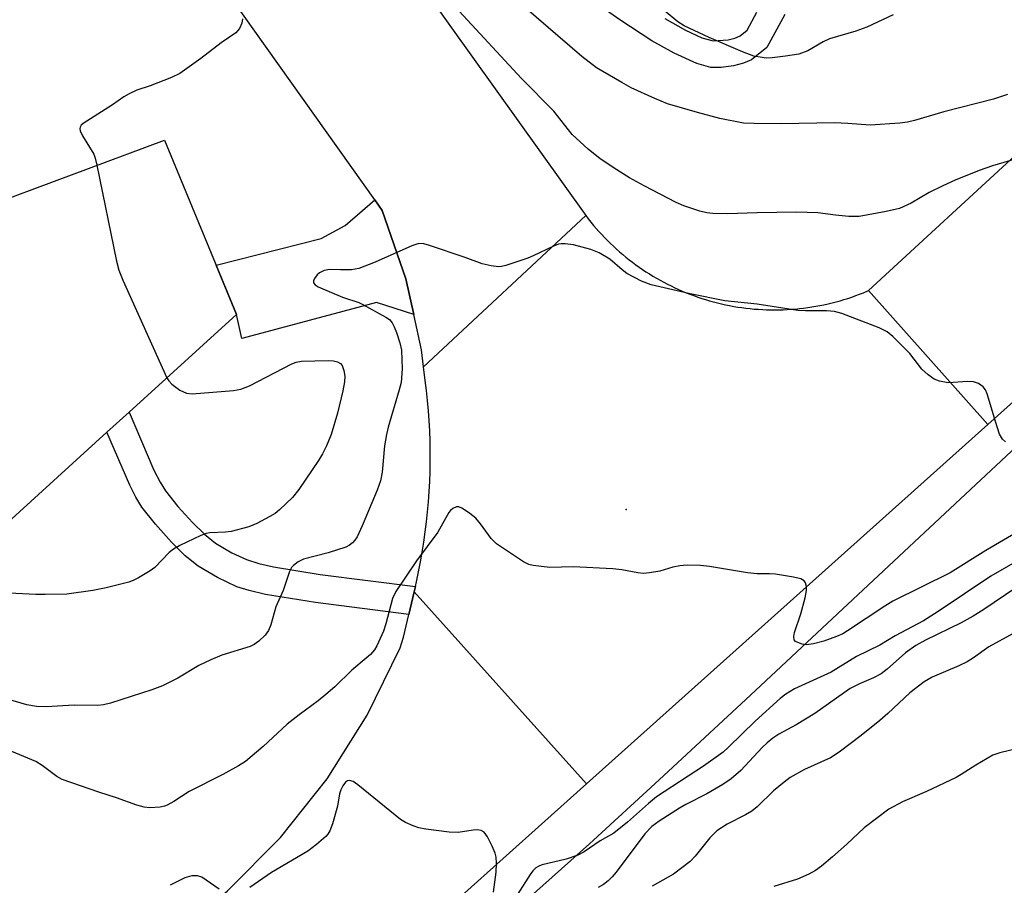
# Model space of a CAD drawing. Units: inches. Extents: x 1297759 to 1303759, y 481451 to 485451.
# Drawn here: x 1301197 to 1301387, y 482082 to 482248 of the extents above; entities that cross this region are included whole.
import ezdxf

# ---------------------------------------------------------------- set-up
doc = ezdxf.new("R2010")
doc.units = ezdxf.units.IN
doc.header["$MEASUREMENT"] = 0
for name, color, linetype in [('BLDG-Footprint', 5, 'Continuous'), ('ELEV-Spot Elevation', 7, 'Continuous'), ('TRANS-Driveway', 251, 'Continuous'), ('TRANS-Non Street Sidewalk', 7, 'Continuous'), ('TRANS-Road', 130, 'Continuous'), ('TRANS-Street Sidewalk', 7, 'Continuous'), ('Undefined', 1, 'Continuous')]:
    doc.layers.add(name, color=color, linetype=linetype)

msp = doc.modelspace()

# ---------------------------------------------------------------- linework, layer by layer
at = {"layer": 'BLDG-Footprint', "elevation": 226.27}
msp.add_lwpolyline([(1301213.94, 482169.1), (1301182.41, 482140.44), (1301153.9, 482171.81), (1301193.2, 482207.53), (1301189.16, 482211.98), (1301225.01, 482225.32), (1301238.86, 482191.75), (1301218.22, 482172.99)], close=True, dxfattribs=at)
at = {"layer": 'ELEV-Spot Elevation'}
msp.add_point((1301313.89, 482154.26, 222.07), dxfattribs=at)
at = {"layer": 'TRANS-Driveway'}
msp.add_lwpolyline([(1301272.98, 482191.78), (1301265.83, 482194.04), (1301239.93, 482187.16), (1301238.86, 482191.76), (1301234.94, 482201.25), (1301255.16, 482206.36), (1301259.76, 482208.88), (1301265.48, 482213.79), (1301266.9, 482211.79), (1301271.46, 482198.59)], close=True, dxfattribs=at)
at = {"layer": 'TRANS-Non Street Sidewalk'}
for points in [[(1301344.45, 482249.45), (1301340.96, 482243.11), (1301338.01, 482240.76), (1301336.48, 482240.1), (1301334.55, 482239.61), (1301332.19, 482239.3), (1301330.19, 482239.28), (1301327.46, 482240.03), (1301323.13, 482242), (1301318.83, 482244.43), (1301312.69, 482248.43), (1301308.01, 482251.74)], [(1301321.33, 482248.68), (1301325.32, 482246.43), (1301328.47, 482244.98), (1301330.65, 482244.38), (1301333.51, 482244.58), (1301334.83, 482244.9), (1301335.85, 482245.36), (1301337.18, 482246.46), (1301339.07, 482249.89)]]:
    msp.add_lwpolyline(points, dxfattribs=at)
msp.add_lwpolyline([(1301273.3, 482139.4), (1301273.07, 482138.42), (1301272.03, 482134.05), (1301254.08, 482136.32), (1301244.44, 482137.91), (1301241.32, 482138.64), (1301238.92, 482139.39), (1301235.2, 482141.16), (1301231.52, 482143.34), (1301229.01, 482145.34), (1301226.36, 482147.93), (1301223.25, 482151.41), (1301220.66, 482154.7), (1301219.47, 482156.6), (1301218.31, 482158.89), (1301213.94, 482169.1), (1301218.22, 482172.99), (1301222.99, 482161.82), (1301224.16, 482159.52), (1301225.23, 482157.82), (1301227.59, 482154.83), (1301230.39, 482151.71), (1301232.69, 482149.47), (1301234.86, 482147.75), (1301238, 482145.92), (1301240.79, 482144.59), (1301243.18, 482143.84), (1301246.02, 482143.18), (1301255, 482141.71)], close=True, dxfattribs=at)
at = {"layer": 'TRANS-Road'}
for points in [[(1301582.49, 482355.65), (1301457.16, 482236.55), (1301383.51, 482170.61), (1301360.51, 482196.36), (1301420.23, 482251.24), (1301438.16, 482267.71), (1301480.07, 482306.24), (1301491.59, 482316.83), (1301495.33, 482320.84), (1301512.78, 482339.59), (1301557.95, 482381.2)], [(1301360.51, 482196.36), (1301383.51, 482170.61), (1301306.27, 482101.47), (1301273.07, 482138.42), (1301273.3, 482139.4), (1301273.51, 482140.32), (1301273.92, 482142.22), (1301274.29, 482144.14), (1301274.63, 482146.06), (1301274.93, 482147.98), (1301275.2, 482149.91), (1301275.44, 482151.85), (1301275.65, 482153.78), (1301275.82, 482155.73), (1301275.96, 482157.67), (1301276.06, 482159.61), (1301276.13, 482161.57), (1301276.16, 482163.51), (1301276.16, 482165.46), (1301276.13, 482167.41), (1301276.06, 482169.36), (1301275.96, 482171.31), (1301275.83, 482173.25), (1301275.66, 482175.19), (1301275.46, 482177.13), (1301275.22, 482179.07), (1301274.84, 482181.7), (1301306.11, 482210.77), (1301306.6, 482210.14), (1301307.09, 482209.51), (1301307.6, 482208.9), (1301308.12, 482208.3), (1301308.64, 482207.7), (1301309.18, 482207.12), (1301309.73, 482206.54), (1301310.28, 482205.97), (1301310.85, 482205.41), (1301311.43, 482204.87), (1301312.01, 482204.33), (1301312.61, 482203.81), (1301313.22, 482203.29), (1301313.83, 482202.78), (1301314.45, 482202.29), (1301315.08, 482201.8), (1301315.72, 482201.33), (1301316.36, 482200.87), (1301317.02, 482200.42), (1301317.68, 482199.98), (1301318.36, 482199.55), (1301319.03, 482199.14), (1301319.72, 482198.74), (1301320.41, 482198.34), (1301321.11, 482197.96), (1301321.81, 482197.6), (1301322.52, 482197.24), (1301323.24, 482196.9), (1301323.97, 482196.57), (1301324.69, 482196.25), (1301325.43, 482195.95), (1301326.17, 482195.66), (1301326.91, 482195.38), (1301327.66, 482195.12), (1301328.42, 482194.86), (1301329.17, 482194.62), (1301329.93, 482194.4), (1301330.7, 482194.19), (1301331.47, 482193.99), (1301332.25, 482193.8), (1301333.02, 482193.63), (1301333.8, 482193.47), (1301334.58, 482193.32), (1301335.37, 482193.19), (1301336.15, 482193.08), (1301336.94, 482192.97), (1301337.73, 482192.88), (1301338.52, 482192.81), (1301339.31, 482192.75), (1301340.11, 482192.7), (1301340.9, 482192.66), (1301341.69, 482192.64), (1301342.49, 482192.64), (1301343.29, 482192.64), (1301344.08, 482192.66), (1301344.87, 482192.7), (1301345.67, 482192.75), (1301346.46, 482192.81), (1301347.25, 482192.89), (1301348.04, 482192.97), (1301348.83, 482193.08), (1301349.61, 482193.2), (1301350.4, 482193.33), (1301351.18, 482193.47), (1301351.96, 482193.63), (1301352.74, 482193.8), (1301353.51, 482193.99), (1301354.28, 482194.19), (1301355.05, 482194.4), (1301355.81, 482194.63), (1301356.56, 482194.86), (1301357.32, 482195.12), (1301358.07, 482195.38), (1301358.81, 482195.66), (1301359.55, 482195.95)], [(1301306.27, 482101.47), (1301226.01, 482029.62), (1301042.7, 481866.54), (1301022.92, 481888.71), (1301101.06, 481958.28), (1301118.84, 481974.1), (1301124.54, 481979.18), (1301185.07, 482033.99), (1301186.43, 482035.22), (1301196.21, 482044.06), (1301200.32, 482047.78), (1301231.57, 482076.09), (1301237.17, 482080.87), (1301247.34, 482091.13), (1301256.33, 482102.43), (1301264.04, 482114.64), (1301270.36, 482127.63), (1301271, 482129.67), (1301272.03, 482134.05), (1301273.07, 482138.42)]]:
    msp.add_lwpolyline(points, close=True, dxfattribs=at)
msp.add_lwpolyline([(1301249.41, 482290.06), (1301306.11, 482210.77), (1301274.84, 482181.7), (1301274.5, 482184.96), (1301272.98, 482191.78), (1301271.46, 482198.59), (1301266.9, 482211.79), (1301265.48, 482213.79), (1301207.72, 482295)], dxfattribs=at)
at = {"layer": 'TRANS-Street Sidewalk'}
for points in [[(1300960.04, 481791.09), (1301032.95, 481857.86), (1301042.7, 481866.54), (1301226.01, 482029.62), (1301306.27, 482101.47), (1301383.51, 482170.61), (1301457.16, 482236.55), (1301582.49, 482355.65)], [(1301486.47, 482257.02), (1301459.51, 482231.85), (1301399.85, 482176.52), (1301337.83, 482118.5), (1301320.26, 482102.21), (1301306.8, 482089.9), (1301280.44, 482066.37), (1301215.77, 482009.19), (1301159.7, 481959.02), (1301139.97, 481941.5), (1301087.36, 481896.03), (1301073.98, 481884.27), (1301063.75, 481875.05), (1301048.83, 481861.08), (1301012.51, 481826.28), (1300998.99, 481813.52), (1300988.74, 481804.1), (1300975.57, 481792.22), (1300966.8, 481784.42)]]:
    msp.add_lwpolyline(points, dxfattribs=at)
at = {"layer": 'Undefined'}
for points, elevation in [([(1301390.92, 482222.3), (1301384.39, 482220.35), (1301381.87, 482219.45), (1301377.24, 482217.58), (1301374.85, 482216.49), (1301372.23, 482215.2), (1301368.76, 482213.15), (1301366.51, 482212.17), (1301363.92, 482211.55), (1301358.75, 482210.63), (1301356.75, 482210.62), (1301354.17, 482210.84), (1301350.75, 482211.3), (1301346.7, 482211.47), (1301339.1, 482211.32), (1301333.39, 482211.09), (1301330.56, 482211.18), (1301329.44, 482211.31), (1301328.04, 482211.65), (1301325, 482212.63), (1301323.52, 482213.27), (1301317.34, 482216.49), (1301314.54, 482218.06), (1301311.55, 482219.93), (1301308.84, 482221.75), (1301307.89, 482222.45), (1301306.54, 482223.59), (1301303.51, 482226.36), (1301299.94, 482230.86), (1301293.74, 482237.18), (1301280.12, 482251.83)], 226), ([(1301387.32, 482234.07), (1301384.6, 482233.16), (1301375.06, 482230.74), (1301369.42, 482229.05), (1301368.02, 482228.73), (1301366.59, 482228.54), (1301360.85, 482228.15), (1301356.57, 482228.5), (1301354.02, 482228.62), (1301343.75, 482228.42), (1301338.51, 482228.47), (1301336.48, 482228.56), (1301331.91, 482229.47), (1301327.6, 482230.64), (1301321.86, 482232.31), (1301319.42, 482233.3), (1301314.85, 482235.38), (1301313.02, 482236.36), (1301308.15, 482239.23), (1301305.34, 482241.36), (1301294.25, 482250.93)], 228), ([(1301365.28, 482249.41), (1301360.24, 482247.03), (1301358.11, 482246.24), (1301353.03, 482244.8), (1301351.84, 482244.2), (1301348.83, 482242.47), (1301347.1, 482241.85), (1301344.57, 482241.44), (1301341.99, 482241.14), (1301340.85, 482241.09), (1301340.04, 482241.17), (1301338.44, 482241.48), (1301336.25, 482242.27), (1301329.88, 482245.04), (1301325.05, 482247.27), (1301323.82, 482248.07), (1301321.2, 482250.23)], 230), ([(1301240, 482248.64), (1301239.92, 482247.81), (1301239.48, 482246.79), (1301238.75, 482245.96), (1301235.93, 482244.01), (1301232.03, 482241.03), (1301227.95, 482238.1), (1301226.37, 482237.34), (1301222.24, 482235.76), (1301219.7, 482234.91), (1301218.18, 482234.2), (1301217.2, 482233.64), (1301214.97, 482232.08), (1301209.35, 482228.49), (1301209, 482228.15), (1301208.77, 482227.78), (1301208.71, 482227.53), (1301208.78, 482227.07), (1301209.25, 482226.1), (1301211.38, 482222.62), (1301211.69, 482221.8), (1301212.01, 482220.48)], 226), ([(1301212.01, 482220.48), (1301215.79, 482202.01), (1301216.22, 482200.28), (1301217.01, 482198.35), (1301225.48, 482179.59)], 226), ([(1301386.94, 482167.27), (1301386.32, 482167.77), (1301385.78, 482168.71), (1301384.97, 482171.16), (1301383.41, 482176.46), (1301383.07, 482177.23), (1301382.58, 482177.84), (1301381.74, 482178.45), (1301380.77, 482178.81), (1301379.68, 482178.85), (1301375.89, 482178.62), (1301374.2, 482178.9), (1301373.16, 482179.32), (1301372.03, 482180.12), (1301370.77, 482181.24), (1301368.51, 482184.24), (1301365.25, 482187.53), (1301364.15, 482188.43), (1301362.57, 482189.18), (1301355.39, 482191.93), (1301354.02, 482192.33), (1301352.46, 482192.48), (1301348.38, 482192.44), (1301346.93, 482192.5), (1301339.12, 482193.71), (1301332.9, 482194.39), (1301326.21, 482195.7), (1301318.72, 482197.47), (1301316.85, 482198.17), (1301314.03, 482199.64), (1301313.11, 482200.32), (1301310.73, 482202.38), (1301308.71, 482203.64), (1301307.1, 482204.27), (1301303.76, 482205.16), (1301302.16, 482205.38), (1301301.39, 482205.36), (1301300.86, 482205.26), (1301299.79, 482204.86), (1301295.99, 482203.01), (1301294.96, 482202.59), (1301290.74, 482201.17), (1301289.89, 482200.98), (1301289.32, 482200.94), (1301287.88, 482201.09), (1301286.17, 482201.47), (1301282.88, 482202.75), (1301276.05, 482205.05), (1301274.91, 482205.36), (1301273.98, 482205.4), (1301272.61, 482204.98), (1301265.57, 482201.83), (1301262.42, 482200.62), (1301261.01, 482200.37), (1301258.91, 482200.34), (1301256.84, 482200.41), (1301255.76, 482200.24), (1301254.83, 482199.75), (1301254.41, 482199.36), (1301253.91, 482198.7), (1301253.7, 482198.26), (1301253.67, 482197.85), (1301253.99, 482197.43), (1301254.59, 482197.08), (1301259.28, 482195.08), (1301262.43, 482194.04), (1301263.22, 482193.7), (1301267.59, 482191.27), (1301268.3, 482190.78), (1301268.86, 482190.17), (1301269.25, 482189.41), (1301269.66, 482188.31), (1301270.31, 482186.33), (1301270.64, 482184.92), (1301270.77, 482181.27), (1301270.54, 482178.69), (1301270.2, 482177.24), (1301268.09, 482170.08), (1301267.74, 482168.68), (1301267.38, 482166.47), (1301266.93, 482161.45), (1301266.59, 482159.77), (1301265.95, 482157.97), (1301263.09, 482151.09), (1301262.1, 482148.95), (1301261.68, 482148.31), (1301261.21, 482147.8), (1301260.6, 482147.35), (1301259.89, 482146.99), (1301256.5, 482145.87), (1301251.8, 482144.67), (1301250.72, 482144.18), (1301249.84, 482143.49), (1301249.48, 482143.07), (1301249.09, 482142.33), (1301247.85, 482138.66), (1301246.47, 482135.51), (1301245.45, 482132.06), (1301245.04, 482130.96), (1301244.4, 482130.05), (1301243.18, 482128.89), (1301242.28, 482128.24), (1301241.52, 482127.89), (1301236.02, 482126.23), (1301233.91, 482125.33), (1301231.59, 482124.2), (1301227.56, 482121.78), (1301224.65, 482120.32), (1301222.57, 482119.57), (1301214.64, 482117.01), (1301213.3, 482116.66), (1301212.15, 482116.52), (1301207.63, 482116.6), (1301202.24, 482116.25), (1301200.39, 482116.32), (1301198.49, 482116.69), (1301194.79, 482117.72)], 224), ([(1301225.48, 482179.59), (1301225.84, 482179), (1301226.4, 482178.37), (1301227.99, 482177.21), (1301229.22, 482176.62), (1301230.35, 482176.52), (1301238.28, 482177.12), (1301239.68, 482177.37), (1301241.39, 482178.05), (1301249.55, 482182.26), (1301250.37, 482182.57), (1301251.39, 482182.78), (1301256.53, 482182.92), (1301257.55, 482182.84), (1301258.29, 482182.66), (1301258.9, 482182.33), (1301259.19, 482181.95), (1301259.56, 482180.98), (1301259.73, 482179.91), (1301259.65, 482178.78), (1301259.35, 482177.09), (1301258.3, 482172.8), (1301257.08, 482168.66), (1301256.22, 482166.5), (1301255.41, 482164.93), (1301254.66, 482163.66), (1301250.88, 482158.11), (1301249.64, 482156.55), (1301247.18, 482154.19), (1301246.3, 482153.48), (1301245.32, 482152.87), (1301242.76, 482151.53), (1301241.24, 482150.9), (1301237.86, 482150.01), (1301236.73, 482149.87), (1301233.77, 482149.74), (1301233.04, 482149.6), (1301232.02, 482149.22), (1301227.99, 482147.34), (1301226.76, 482146.63), (1301225.93, 482145.94), (1301223.18, 482143.09), (1301222.24, 482142.42), (1301219.99, 482141.07), (1301218.95, 482140.55), (1301218.12, 482140.26), (1301213.81, 482139.18), (1301211.2, 482138.65), (1301206.19, 482137.98), (1301202.03, 482137.86), (1301200.24, 482137.87), (1301188.69, 482138.48)], 226), ([(1301389.95, 482150.31), (1301383.12, 482146.36), (1301376.25, 482142.04), (1301365.22, 482136.59), (1301363.66, 482135.65), (1301356.5, 482130.88), (1301355.58, 482130.35), (1301354.39, 482129.79), (1301351.92, 482128.93), (1301349.97, 482128.38), (1301348.58, 482128.23), (1301347.74, 482128.36), (1301346.95, 482128.62), (1301346.51, 482128.86), (1301346.21, 482129.18), (1301346.13, 482129.81), (1301346.28, 482130.57), (1301347.53, 482134.14), (1301348.33, 482137.23), (1301348.59, 482138.64), (1301348.57, 482139.43), (1301348.39, 482140.13), (1301348.14, 482140.51), (1301347.5, 482140.88), (1301346.11, 482141.21), (1301342.63, 482141.79), (1301341.5, 482141.89), (1301339.13, 482141.89), (1301337.27, 482142.03), (1301329.92, 482143.26), (1301328.19, 482143.44), (1301325.61, 482143.51), (1301324.2, 482143.42), (1301322.84, 482143.12), (1301320.34, 482142.38), (1301318.36, 482142.03), (1301317.23, 482141.95), (1301316.12, 482142.07), (1301313.08, 482142.64), (1301311.33, 482142.82), (1301303.71, 482143.23), (1301299.17, 482143.07), (1301295.99, 482143.44), (1301295.16, 482143.66), (1301294.11, 482144.18), (1301288.9, 482147.61), (1301287.89, 482148.64), (1301285.87, 482151.48), (1301284.92, 482152.56), (1301283.81, 482153.47), (1301282.4, 482154.42), (1301281.69, 482154.72), (1301281.21, 482154.72), (1301280.51, 482154.4), (1301280.08, 482154.06), (1301279.72, 482153.64), (1301277.61, 482149.9), (1301273.52, 482144.39), (1301269.54, 482138.47), (1301268.93, 482137.1), (1301267.63, 482132.23), (1301267.16, 482130.86), (1301265.89, 482127.99), (1301265.42, 482127.26), (1301264.66, 482126.35), (1301263.86, 482125.61), (1301261.05, 482123.32), (1301257.77, 482120.14), (1301256.1, 482118.67), (1301254.59, 482117.43), (1301250.94, 482114.75), (1301248.64, 482112.96), (1301244.01, 482108.64), (1301240.59, 482105.77), (1301239.27, 482104.9), (1301236.21, 482103.23), (1301229.78, 482099.99), (1301226.79, 482098.05), (1301225.53, 482097.36), (1301225.01, 482097.16), (1301224.19, 482096.99), (1301222.21, 482096.87), (1301221.09, 482096.97), (1301219.69, 482097.37), (1301215.74, 482098.77), (1301212.37, 482099.83), (1301205.31, 482102.28), (1301204.28, 482102.84), (1301201.45, 482104.98), (1301200.25, 482105.76), (1301194.07, 482108.33)], 222), ([(1301388.79, 482144.11), (1301384.11, 482141.4), (1301373.93, 482134.6), (1301371.1, 482132.85), (1301365.69, 482129.94), (1301362.71, 482128.12), (1301358.21, 482125.94), (1301353.37, 482122.97), (1301346.29, 482119.73), (1301344.6, 482118.74), (1301343.5, 482117.89), (1301338.69, 482113.54), (1301333.61, 482108.5), (1301332.57, 482107.57), (1301328.8, 482104.85), (1301319.7, 482098.96), (1301318.16, 482097.7), (1301314.16, 482094.07), (1301311.5, 482092), (1301308.87, 482090.47), (1301305.83, 482088.41), (1301304.58, 482087.74), (1301302.36, 482086.98), (1301297.73, 482085.88), (1301297.19, 482085.67), (1301296.51, 482085.27), (1301295.91, 482084.73), (1301295.38, 482084.04), (1301293.01, 482080.28)], 220), ([(1301388.89, 482139.2), (1301382.71, 482134.97), (1301380.71, 482133.73), (1301378.38, 482132.45), (1301371.51, 482129.11), (1301369.67, 482128.05), (1301367.63, 482126.67), (1301364.14, 482123.53), (1301362.98, 482122.64), (1301361.48, 482121.84), (1301358.79, 482120.73), (1301357.01, 482119.78), (1301350.19, 482114.98), (1301346.6, 482112.82), (1301343.28, 482111), (1301342.13, 482110.26), (1301341.04, 482109.38), (1301340.05, 482108.45), (1301335.98, 482104.03), (1301334.07, 482102.4), (1301332.47, 482101.32), (1301329.43, 482099.51), (1301325.37, 482097.48), (1301324.14, 482096.79), (1301320.25, 482094.27), (1301318.82, 482093.24), (1301317.51, 482091.86), (1301311.95, 482084.45), (1301311.22, 482083.56), (1301310.4, 482082.77), (1301309.51, 482082.07), (1301308.51, 482081.53)], 218), ([(1301388.39, 482130.37), (1301383.72, 482127.81), (1301380.72, 482125.67), (1301379.51, 482124.9), (1301377.94, 482124.15), (1301372.82, 482121.97), (1301371.24, 482121.11), (1301368.52, 482118.94), (1301364.24, 482114.99), (1301362.7, 482113.67), (1301359.12, 482110.73), (1301354.91, 482107.54), (1301353.19, 482106.49), (1301348.2, 482104.22), (1301345.47, 482102.65), (1301344.29, 482101.8), (1301342.26, 482100.1), (1301339.09, 482097.03), (1301338.05, 482096.19), (1301336.86, 482095.49), (1301333.32, 482093.71), (1301331.34, 482092.44), (1301330, 482091.08), (1301327.15, 482087.55), (1301326.18, 482086.52), (1301323.01, 482084.11), (1301318.89, 482081.75)], 216), ([(1301389.81, 482108.4), (1301385.82, 482107.44), (1301384.47, 482106.95), (1301381.2, 482105.08), (1301378.4, 482103.27), (1301377.38, 482102.7), (1301371.71, 482099.97), (1301367.1, 482097.99), (1301364.44, 482096.56), (1301359.71, 482092.99), (1301356.38, 482089.88), (1301353.62, 482087.44), (1301351.46, 482085.62), (1301350.32, 482084.79), (1301349.02, 482084.09), (1301346.85, 482083.12), (1301342.33, 482081.68)], 214), ([(1301288.37, 482080.63), (1301288.83, 482084.46), (1301288.92, 482086.2), (1301288.89, 482087.33), (1301288.69, 482088.15), (1301288.12, 482089.46), (1301287.21, 482091.26), (1301286.58, 482092.13), (1301285.97, 482092.49), (1301285.24, 482092.6), (1301284.4, 482092.54), (1301281.54, 482092.12), (1301279.84, 482092.13), (1301275.35, 482092.73), (1301273.96, 482093.01), (1301272.91, 482093.36), (1301271.4, 482094.04), (1301270.43, 482094.63), (1301262.21, 482101.27), (1301261.31, 482101.89), (1301260.63, 482102.1), (1301260.22, 482102.02), (1301259.84, 482101.75), (1301259.33, 482101.1), (1301258.93, 482100.33), (1301258.67, 482099.52), (1301258.33, 482097.15), (1301257.37, 482093.75), (1301256.86, 482092.42), (1301256.46, 482091.77), (1301256.08, 482091.33), (1301254.28, 482089.76), (1301252.62, 482088.49), (1301245.6, 482084.4), (1301241.44, 482081.5)], 220), ([(1301235.55, 482081.17), (1301232.17, 482083.53), (1301231.39, 482083.79), (1301230.3, 482083.77), (1301228.95, 482083.35), (1301226.11, 482081.94)], 220)]:
    msp.add_lwpolyline(points, dxfattribs=dict(at, elevation=elevation))

doc.saveas('drawing.dxf')
